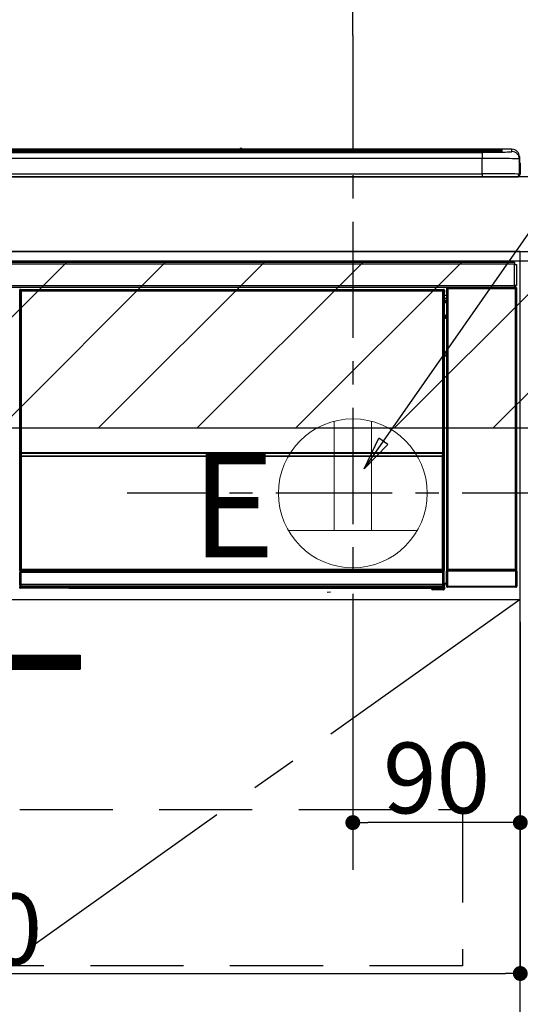
# Model space of a CAD drawing. Extents: x 0 to 26473, y -22053 to -13183.
# Drawn here: x 16257 to 16526, y -19561 to -19032 of the extents above; entities that cross this region are included whole.
import ezdxf

# ---------------------------------------------------------------- set-up
doc = ezdxf.new("R2010")
doc.units = 0
doc.header["$LTSCALE"] = 50
doc.header["$MEASUREMENT"] = 0
doc.linetypes.add('CENTER', pattern=[2, 1.25, -0.25, 0.25, -0.25])
doc.linetypes.add('HIDDEN', pattern=[0.375, 0.25, -0.125])
doc.layers.get('0').update_dxf_attribs({"linetype": 'CONTINUOUS'})
doc.layers.get('DEFPOINTS').update_dxf_attribs({"color": 146, "linetype": 'CONTINUOUS'})
for name, color, linetype in [('120-キャビネット（外）', 7, 'CONTINUOUS'), ('121-キャビネット（中）', 253, 'HIDDEN'), ('122-扉', 6, 'CONTINUOUS'), ('123-扉向き', 231, 'CENTER'), ('126-甲板', 2, 'CONTINUOUS'), ('150-機器', 8, 'CONTINUOUS'), ('160-文字', 254, 'CONTINUOUS'), ('166-寸法B', 11, 'CONTINUOUS'), ('180-補助', 161, 'CONTINUOUS')]:
    doc.layers.add(name, color=color, linetype=linetype)
doc.styles.add('KH001', font='txt')
doc.styles.add('ＭＳ ゴシック', font='txt', dxfattribs={"height": 10})
doc.dimstyles.new('KH1xx015', dxfattribs={"dimscale": 10, "dimtxt": 3.8, "dimasz": 0.8, "dimexe": 0.3, "dimexo": 1.2, "dimgap": 0.5, "dimtad": 3, "dimdec": 1, "dimdsep": 46, "dimlunit": 6, "dimtxsty": 'KH001', "dimblk": 'DOT', "dimcen": 1, "dimdle": 1, "dimclrd": 256, "dimclre": 256, "dimclrt": 256, "dimadec": 0, "dimazin": 0, "dimtfac": 1, "dimtdec": 1, "dimtix": 1, "dimtmove": 2, "dimatfit": 3, "dimldrblk": 'CLOSEDBLANK', "dimfxl": 1, "dimtolj": 1, "dimtzin": 0, "dimlwd": -1, "dimlwe": -1, "dimarcsym": 0})
doc.dimstyles.new('KH1xx030', dxfattribs={"dimscale": 30, "dimtxt": 2, "dimasz": 0.6, "dimexe": 0.3, "dimexo": 1.2, "dimgap": 0.5, "dimtad": 3, "dimdec": 1, "dimdsep": 46, "dimlunit": 6, "dimtxsty": 'KH001', "dimblk": 'DOT', "dimcen": 1, "dimdle": 1, "dimclrd": 256, "dimclre": 256, "dimclrt": 256, "dimadec": 0, "dimazin": 0, "dimtfac": 1, "dimtdec": 1, "dimtix": 1, "dimtmove": 2, "dimatfit": 3, "dimldrblk": 'CLOSEDBLANK', "dimfxl": 1, "dimtolj": 1, "dimtzin": 0, "dimlwd": -1, "dimlwe": -1, "dimarcsym": 0})

# ---------------------------------------------------------------- blocks, each defined once
blk = doc.blocks.new('_Dot')
at = {"color": 0, "linetype": 'ByBlock', "lineweight": -2}
blk.add_line((-0.5, 0), (-1, 0), dxfattribs=at)
at = {"color": 0, "linetype": 'ByBlock', "const_width": 0.5}
blk.add_lwpolyline([(-0.25, 0, 1), (0.25, 0, 1)], format="xyb", close=True, dxfattribs=at)
blk = doc.blocks.new('*D82')
at = {"layer": '166-寸法B', "transparency": 16777216}
for p, q in [((15757.24, -19080.27), (15757.24, -18876.76)), ((16436.24, -19040.29), (16436.24, -18876.76)), ((15775.24, -18885.76), (16418.24, -18885.76))]:
    blk.add_line(p, q, dxfattribs=at)
at = {"layer": 'DEFPOINTS', "color": 0, "transparency": 16777216}
for p in [(16436.24, -18885.76), (16436.24, -19076.29), (15757.24, -19116.27)]:
    blk.add_point(p, dxfattribs=at)
at = {"layer": '166-寸法B', "transparency": 16777216, "xscale": 18, "yscale": 18, "zscale": 18, "rotation": 180}
blk.add_blockref('_Dot', (15757.24, -18885.76), dxfattribs=at)
at = {"layer": '166-寸法B', "transparency": 16777216, "xscale": 18, "yscale": 18, "zscale": 18}
blk.add_blockref('_Dot', (16436.24, -18885.76), dxfattribs=at)
at = {"layer": '166-寸法B', "transparency": 16777216, "insert": (16096.74, -18840.76), "char_height": 60, "attachment_point": 5, "style": 'KH001'}
blk.add_mtext('\\A1;679', dxfattribs=at)
blk = doc.blocks.new('_ClosedBlank')
at = {"color": 0, "linetype": 'ByBlock', "lineweight": -2}
for p, q in [((-1, 0.167), (0, 0)), ((-1, 0.167), (-1, -0.167)), ((0, 0), (-1, -0.167))]:
    blk.add_line(p, q, dxfattribs=at)
blk = doc.blocks.new('*D87')
at = {"layer": 'DEFPOINTS', "transparency": 16777216}
for p, q in [((16436.24, -19355.27), (16436.24, -19466.24)), ((16526.24, -19355.27), (16526.24, -19466.24)), ((16518.24, -19463.24), (16444.24, -19463.24))]:
    blk.add_line(p, q, dxfattribs=at)
at = {"layer": 'DEFPOINTS', "color": 0, "transparency": 16777216}
for p in [(16436.24, -19343.27), (16526.24, -19343.27), (16436.24, -19463.24)]:
    blk.add_point(p, dxfattribs=at)
at = {"layer": 'DEFPOINTS', "transparency": 16777216, "xscale": 8, "yscale": 8, "zscale": 8, "rotation": 180}
blk.add_blockref('_Dot', (16436.24, -19463.24), dxfattribs=at)
at = {"layer": 'DEFPOINTS', "transparency": 16777216, "xscale": 8, "yscale": 8, "zscale": 8}
blk.add_blockref('_Dot', (16526.24, -19463.24), dxfattribs=at)
at = {"layer": 'DEFPOINTS', "transparency": 16777216, "insert": (16481.24, -19439.24), "char_height": 38, "attachment_point": 5, "style": 'KH001'}
blk.add_mtext('\\A1;90', dxfattribs=at)
blk = doc.blocks.new('*D88')
at = {"layer": 'DEFPOINTS', "transparency": 16777216}
for p, q in [((15926.24, -19355.27), (15926.24, -19547.34)), ((16526.24, -19355.27), (16526.24, -19547.34)), ((15934.24, -19544.34), (16518.24, -19544.34))]:
    blk.add_line(p, q, dxfattribs=at)
at = {"layer": 'DEFPOINTS', "color": 0, "transparency": 16777216}
for p in [(15926.24, -19343.27), (16526.24, -19343.27), (16526.24, -19544.34)]:
    blk.add_point(p, dxfattribs=at)
at = {"layer": 'DEFPOINTS', "transparency": 16777216, "xscale": 8, "yscale": 8, "zscale": 8, "rotation": 180}
blk.add_blockref('_Dot', (15926.24, -19544.34), dxfattribs=at)
at = {"layer": 'DEFPOINTS', "transparency": 16777216, "xscale": 8, "yscale": 8, "zscale": 8}
blk.add_blockref('_Dot', (16526.24, -19544.34), dxfattribs=at)
at = {"layer": 'DEFPOINTS', "transparency": 16777216, "insert": (16226.24, -19520.34), "char_height": 38, "attachment_point": 5, "style": 'KH001'}
blk.add_mtext('\\A1;600', dxfattribs=at)
blk = doc.blocks.new('HT-F6S_S')
at = {"layer": '150-機器', "color": 13, "linetype": 'Continuous'}
for p, q in [((-284.5, 14.86), (284.5, 14.86)), ((284.5, 14.36), (-284.5, 14.36)), ((234.74, 13.83), (-284, 13.83)), ((279.5, 13.42), (-279.5, 13.42)), ((279.5, 13.42), (-279.5, 13.42)), ((-279.5, 13.25), (279.5, 13.25)), ((149.27, 14.93), (-149.27, 14.93)), ((149.27, 14.93), (-149.27, 14.93)), ((31.34, 13.58), (20.34, 13.58)), ((32.34, 13.56), (32.34, 13.42)), ((32.34, 13.42), (32.34, 13.56)), ((38.34, 13.56), (38.34, 13.42)), ((69.34, 13.58), (39.34, 13.58)), ((70.34, 13.56), (70.34, 13.42)), ((70.34, 13.42), (70.34, 13.56)), ((122.75, 13.56), (122.75, 13.42)), ((134.75, 13.58), (123.75, 13.58)), ((135.75, 13.42), (135.75, 13.56)), ((135.75, 13.56), (135.75, 13.42)), ((141.75, 13.56), (141.75, 13.42)), ((172.75, 13.58), (142.75, 13.58)), ((149.26, 14.89), (149.26, 14.89)), ((149.26, 14.89), (149.31, 14.88)), ((149.31, 14.88), (149.48, 14.88)), ((149.48, 14.88), (149.72, 14.87)), ((149.72, 14.87), (150, 14.87)), ((150, 14.87), (150.28, 14.87)), ((150.28, 14.87), (150.52, 14.88)), ((150.52, 14.88), (150.69, 14.88)), ((150.69, 14.88), (150.74, 14.89)), ((295.5, 14.93), (150.73, 14.93)), ((295.5, 14.93), (150.73, 14.93)), ((150.74, 14.89), (150.74, 14.89)), ((173.75, 13.56), (173.75, 13.42)), ((173.75, 13.42), (173.75, 13.56)), ((179.75, 13.56), (179.75, 13.42)), ((191.75, 13.58), (180.75, 13.58)), ((192.75, 13.56), (192.75, 13.42)), ((192.75, 13.42), (192.75, 13.56)), ((234.74, 13.9), (234.74, 13.51)), ((234.74, 13.51), (234.74, 13.42)), ((250.74, 13.93), (235.74, 13.93)), ((235.74, 13.48), (250.74, 13.48)), ((235.74, 13.48), (235.74, 13.42)), ((250.74, 13.48), (250.74, 13.42)), ((251.74, 13.51), (251.74, 13.9)), ((251.74, 13.9), (251.74, 13.42)), ((284, 13.83), (251.74, 13.83)), ((251.74, 13.51), (251.74, 13.42)), ((279.5, 13.42), (279.5, 13.42)), ((279.5, 13.25), (279.5, 9.93)), ((284.5, 14.86), (284.5, 14.36)), ((284.5, 13.83), (284.5, 14.36)), ((289.5, 13.61), (289.5, 14.21)), ((289.5, 13.61), (289.5, 14.21)), ((289.9, 13.68), (289.88, 13.68)), ((290, 13.69), (289.9, 13.68)), ((290, 13.69), (289.97, 13.68)), ((290, 14.71), (290, 13.69)), ((295.5, 13.68), (295.5, 14.93)), ((295.5, 14.93), (295.5, 14.93)), ((299.5, 10.93), (299.5, 9.68)), ((299.5, 8.69), (299.5, 10.93)), ((279.5, 9.93), (-279.5, 9.93)), ((279.5, 1.75), (279.5, 9.93)), ((299.5, 9.68), (299.5, 1.5)), ((299.5, 8.69), (299.5, 7)), ((299.5, 7), (299.5, 1.5)), ((299.6, 0.6), (299.6, 7.4)), ((299.9, 7.4), (299.6, 7.4)), ((299.9, 7.4), (299.9, 1.5)), ((299.9, 7.4), (299.9, 7.4)), ((299.9, 1.5), (299.9, 7.4)), ((-298, 0), (298, 0)), ((-279.5, 1.75), (279.5, 1.75)), ((279.5, 1.75), (279.5, 0)), ((299.9, 1.5), (299.9, 1.5)), ((-296.8, -45.78), (296.8, -45.78)), ((296.8, -46.88), (-296.8, -46.88)), ((296.8, -45.78), (296.8, -46.88)), ((296.8, -46.88), (296.8, -46.98)), ((296.8, -46.98), (296.9, -46.98)), ((296.9, -58.28), (296.9, -46.98)), ((296.9, -46.98), (298, -46.98)), ((298, -46.98), (298, -58.28)), ((-296.8, -58.38), (296.8, -58.38)), ((296.8, -59.48), (-296.8, -59.48)), ((31.09, -61.19), (30.86, -60.96)), ((31.09, -152.19), (31.09, -61.19)), ((31.09, -61.19), (31.17, -61.19)), ((31.17, -61.27), (31.17, -211.5)), ((31.29, -61.39), (31.17, -61.27)), ((31.29, -147.43), (31.29, -61.39)), ((31.29, -61.39), (31.79, -61.39)), ((31.36, -60.46), (31.59, -60.69)), ((31.36, -60.46), (258.74, -60.46)), ((31.59, -60.69), (258.51, -60.69)), ((31.59, -60.69), (31.59, -60.77)), ((31.67, -60.77), (31.79, -60.89)), ((258.43, -60.77), (31.67, -60.77)), ((31.79, -61.39), (31.79, -60.89)), ((31.79, -60.89), (258.31, -60.89)), ((258.31, -61.39), (31.79, -61.39)), ((31.79, -61.39), (31.79, -147.43)), ((258.31, -60.89), (258.43, -60.77)), ((258.31, -61.39), (258.31, -60.89)), ((258.31, -147.43), (258.31, -61.39)), ((258.31, -61.39), (258.81, -61.39)), ((258.51, -60.69), (258.74, -60.46)), ((258.51, -60.69), (258.51, -60.77)), ((258.93, -61.27), (258.81, -61.39)), ((258.81, -61.39), (258.81, -147.43)), ((259.01, -61.19), (258.93, -61.19)), ((258.93, -61.27), (258.93, -75.9)), ((259.24, -60.96), (259.01, -61.19)), ((259.01, -61.19), (259.01, -73.91)), ((259.24, -62.01), (259.17, -62.08)), ((259.17, -62.08), (259.17, -66.48)), ((259.24, -60.96), (259.24, -62.01)), ((260.5, -60.14), (260.33, -59.98)), ((260.33, -59.98), (260.33, -90.43)), ((260.5, -210.75), (260.5, -60.14)), ((260.5, -60.14), (261, -60.14)), ((260.83, -59.48), (260.92, -59.56)), ((260.92, -59.48), (260.92, -59.56)), ((260.92, -59.56), (261, -59.64)), ((261, -59.64), (261, -60.14)), ((261, -59.64), (297.5, -59.64)), ((261, -60.14), (261, -210.75)), ((297.5, -60.14), (261, -60.14)), ((261.42, -59.57), (261.42, -59.48)), ((261.42, -59.57), (261.92, -59.57)), ((261.92, -59.57), (261.92, -59.48)), ((262.42, -59.56), (262.41, -59.48)), ((262.42, -59.56), (262.42, -59.48)), ((263.25, -59.53), (263.15, -59.48)), ((265.75, -59.53), (263.25, -59.53)), ((265.75, -59.48), (265.75, -59.53)), ((272.75, -59.53), (272.75, -59.48)), ((275.25, -59.53), (272.75, -59.53)), ((275.35, -59.48), (275.25, -59.53)), ((283.83, -59.49), (284.06, -59.6)), ((285.06, -59.61), (285.09, -59.61)), ((286.09, -59.6), (286.2, -59.55)), ((286.2, -59.48), (286.2, -59.55)), ((290.2, -59.55), (290.2, -59.48)), ((290.2, -59.55), (290.31, -59.6)), ((291.31, -59.61), (291.34, -59.61)), ((292.34, -59.6), (292.57, -59.49)), ((295.37, -59.48), (295.45, -59.57)), ((295.45, -59.57), (295.45, -59.48)), ((295.45, -59.57), (296.15, -59.57)), ((296.15, -59.57), (296.15, -59.48)), ((296.9, -58.28), (296.8, -58.28)), ((296.8, -58.28), (296.8, -58.38)), ((296.8, -58.38), (296.8, -59.48)), ((298, -58.28), (296.9, -58.28)), ((297.14, -58.28), (297.14, -59.56)), ((297.31, -59.54), (297.31, -58.28)), ((297.31, -59.54), (297.37, -59.48)), ((297.37, -58.28), (297.37, -59.48)), ((297.67, -59.48), (297.37, -59.48)), ((297.5, -59.64), (297.67, -59.48)), ((297.5, -60.14), (297.5, -59.64)), ((297.5, -210.75), (297.5, -60.14)), ((297.5, -60.14), (298, -60.14)), ((298.17, -59.98), (298, -60.14)), ((298, -60.14), (298, -210.75)), ((298.17, -219.91), (298.17, -59.98)), ((259.16, -74.06), (259.16, -67.6)), ((260.33, -67.6), (259.16, -67.6)), ((260.33, -63.7), (259.17, -63.7)), ((259.17, -65.1), (260.33, -65.1)), ((260.33, -66.3), (259.17, -66.3)), ((259.17, -66.48), (259.27, -66.59)), ((259.17, -67.1), (259.27, -67)), ((259.17, -67.1), (260.33, -67.1)), ((259.27, -67), (259.27, -66.59)), ((260.33, -66.9), (259.27, -66.9)), ((259.27, -67), (260.33, -67)), ((259.01, -73.91), (258.93, -73.91)), ((259.01, -73.91), (259.16, -74.06)), ((259.16, -74.07), (259.16, -74.06)), ((259.16, -74.07), (259.66, -74.07)), ((259.66, -74.07), (259.56, -74.16)), ((259.66, -74.07), (259.66, -75.59)), ((259.16, -74.57), (258.93, -74.57)), ((258.93, -74.59), (259.16, -74.59)), ((259.1, -76.07), (258.93, -75.9)), ((259.1, -76.07), (259.1, -94.33)), ((260.33, -76.07), (259.1, -76.07)), ((259.17, -74.56), (259.16, -74.57)), ((259.16, -74.57), (259.16, -74.57)), ((259.16, -75.59), (259.16, -74.57)), ((259.16, -75.59), (259.66, -75.59)), ((259.2, -74.53), (259.17, -74.56)), ((259.25, -74.48), (259.2, -74.53)), ((259.31, -74.42), (259.25, -74.48)), ((259.38, -74.34), (259.31, -74.42)), ((259.47, -74.26), (259.38, -74.34)), ((259.56, -74.16), (259.47, -74.26)), ((259.66, -75.59), (259.66, -76.07)), ((259.66, -75.59), (260.33, -75.59)), ((258.93, -94.5), (259.1, -94.33)), ((258.93, -94.5), (258.93, -211)), ((259.1, -94.33), (260.33, -94.33)), ((260.33, -95.82), (260.33, -94.33)), ((260.33, -95.81), (258.93, -95.81)), ((258.93, -95.83), (260.33, -95.83)), ((258.93, -96.49), (259.01, -96.49)), ((259.16, -96.34), (259.01, -96.49)), ((259.01, -96.49), (259.01, -152.19)), ((259.16, -96.34), (259.16, -96.33)), ((260.33, -96.33), (259.16, -96.33)), ((259.16, -218.3), (259.16, -96.34)), ((31.29, -148.01), (31.29, -147.43)), ((31.79, -147.43), (31.29, -147.43)), ((31.79, -148.01), (31.29, -148.01)), ((31.79, -147.43), (31.79, -148.01)), ((31.79, -148.01), (258.31, -148.01)), ((258.31, -148.01), (258.31, -147.43)), ((258.81, -147.43), (258.31, -147.43)), ((258.81, -148.01), (258.31, -148.01)), ((258.81, -147.43), (258.81, -148.01)), ((31.09, -211.54), (31.09, -152.19)), ((31.09, -152.19), (31.17, -152.19)), ((31.34, -150.27), (31.31, -149.01)), ((31.31, -149.01), (31.31, -149.01)), ((31.84, -150.27), (31.34, -150.27)), ((31.34, -211.33), (31.34, -150.27)), ((31.81, -148.67), (31.81, -148.51)), ((31.81, -148.51), (258.29, -148.51)), ((31.81, -148.51), (31.81, -148.51)), ((258.29, -148.51), (31.81, -148.51)), ((31.81, -148.67), (31.84, -149.93)), ((258.29, -148.67), (31.81, -148.67)), ((31.84, -149.93), (31.84, -150.27)), ((31.84, -149.93), (258.27, -149.93)), ((258.27, -150.27), (31.84, -150.27)), ((31.84, -150.27), (31.84, -210.83)), ((258.27, -149.93), (258.29, -148.67)), ((258.27, -149.93), (258.27, -150.27)), ((258.27, -210.83), (258.27, -150.27)), ((258.76, -150.27), (258.27, -150.27)), ((258.29, -148.67), (258.29, -148.51)), ((258.29, -148.51), (258.29, -148.51)), ((258.79, -149.01), (258.76, -150.27)), ((258.76, -150.27), (258.76, -210.83)), ((258.79, -149.01), (258.79, -149.01)), ((258.93, -152.19), (259.01, -152.19)), ((259.01, -152.19), (259.01, -211.54)), ((260.33, -170.46), (260.33, -219.91)), ((31.59, -211.54), (31.09, -211.54)), ((31.34, -211.33), (31.17, -211.5)), ((258.43, -211.5), (31.17, -211.5)), ((31.34, -211.33), (31.35, -211.32)), ((258.27, -211.33), (31.34, -211.33)), ((31.35, -211.32), (31.38, -211.29)), ((31.38, -211.29), (31.42, -211.25)), ((31.42, -211.25), (31.48, -211.18)), ((31.48, -211.18), (31.56, -211.11)), ((31.56, -211.11), (31.65, -211.02)), ((31.59, -211.5), (31.59, -211.54)), ((31.59, -211.54), (258.51, -211.54)), ((31.65, -211.02), (31.74, -210.93)), ((31.74, -210.93), (31.84, -210.83)), ((31.84, -210.83), (258.27, -210.83)), ((258.27, -210.83), (258.76, -210.83)), ((258.27, -211.33), (258.27, -210.83)), ((258.43, -211.5), (258.27, -211.33)), ((258.51, -211.54), (258.51, -211.49)), ((259.01, -211.54), (258.51, -211.54)), ((258.76, -210.83), (258.93, -211)), ((260.44, -210.81), (260.5, -210.75)), ((260.5, -210.75), (261, -210.75)), ((261, -211.25), (260.94, -211.31)), ((260.94, -211.31), (297.56, -211.31)), ((261, -210.75), (297.5, -210.75)), ((261, -211.25), (261, -210.75)), ((297.5, -211.25), (261, -211.25)), ((297.5, -210.75), (297.5, -211.25)), ((297.5, -210.75), (298, -210.75)), ((297.56, -211.31), (297.5, -211.25)), ((298, -210.75), (298.06, -210.81)), ((31.15, -212.54), (31.11, -212.54)), ((31.15, -219.32), (31.15, -212.54)), ((31.65, -212.54), (31.15, -212.54)), ((31.61, -212.04), (31.65, -212.04)), ((31.65, -212.04), (31.65, -212.54)), ((31.65, -212.04), (258.45, -212.04)), ((31.65, -212.54), (31.65, -218.83)), ((258.45, -212.54), (31.65, -212.54)), ((258.45, -212.04), (258.45, -212.54)), ((258.45, -212.04), (258.49, -212.04)), ((258.45, -218.83), (258.45, -212.54)), ((258.95, -212.54), (258.45, -212.54)), ((258.95, -212.54), (258.95, -219.32)), ((258.99, -212.54), (258.95, -212.54)), ((260.93, -211.81), (260.43, -211.81)), ((260.43, -219.82), (260.43, -211.81)), ((297.57, -211.81), (260.93, -211.81)), ((260.93, -211.81), (260.93, -219.82)), ((298.07, -211.81), (297.57, -211.81)), ((297.57, -219.82), (297.57, -211.81)), ((298.07, -211.81), (298.07, -219.82)), ((30.84, -220.49), (31.2, -220.13)), ((31.2, -219.37), (31.15, -219.32)), ((31.2, -220.13), (31.2, -219.37)), ((31.2, -219.37), (31.7, -219.37)), ((31.2, -220.13), (31.7, -220.13)), ((31.7, -220.63), (31.34, -220.99)), ((57.4, -220.99), (31.34, -220.99)), ((31.66, -218.83), (31.65, -218.83)), ((31.66, -218.83), (31.7, -218.87)), ((31.66, -218.83), (258.44, -218.83)), ((31.7, -219.37), (31.7, -218.87)), ((31.7, -218.87), (258.4, -218.87)), ((258.4, -219.37), (31.7, -219.37)), ((31.7, -219.37), (31.7, -220.13)), ((31.7, -220.13), (258.4, -220.13)), ((31.7, -220.63), (31.7, -220.13)), ((258.4, -220.63), (31.7, -220.63)), ((57.4, -220.99), (57.4, -221)), ((57.4, -221), (252.27, -221)), ((74.03, -220.71), (74.02, -220.94)), ((74.02, -220.94), (231.88, -220.94)), ((231.87, -220.71), (74.03, -220.71)), ((231.88, -220.94), (231.87, -220.71)), ((252.27, -221.3), (252.27, -220.96)), ((252.77, -221.3), (252.27, -221.3)), ((252.77, -220.95), (258.72, -220.95)), ((252.77, -220.95), (252.77, -221.3)), ((252.77, -221.3), (252.77, -221.8)), ((252.77, -221.3), (258.73, -221.3)), ((258.73, -221.8), (252.77, -221.8)), ((258.4, -218.87), (258.44, -218.83)), ((258.4, -219.37), (258.4, -218.87)), ((258.4, -220.13), (258.4, -219.37)), ((258.4, -219.37), (258.9, -219.37)), ((258.4, -220.13), (258.9, -220.13)), ((258.4, -220.63), (258.4, -220.13)), ((258.72, -220.95), (258.4, -220.63)), ((258.45, -218.83), (258.44, -218.83)), ((258.72, -220.95), (258.73, -220.95)), ((258.73, -221.3), (258.73, -220.95)), ((258.73, -221.8), (258.73, -221.3)), ((259.23, -221.3), (258.73, -221.3)), ((258.77, -221.8), (258.73, -221.8)), ((258.95, -219.32), (258.9, -219.37)), ((258.9, -219.37), (258.9, -220.13)), ((258.9, -220.13), (259.23, -220.46)), ((259.16, -218.3), (260.33, -218.3)), ((259.17, -218.8), (259.27, -218.9)), ((260.33, -218.8), (259.17, -218.8)), ((259.23, -220.46), (259.23, -221.3)), ((259.23, -221.3), (259.27, -221.3)), ((259.27, -221.3), (259.27, -218.9)), ((260.33, -218.9), (259.27, -218.9)), ((260.33, -219.91), (260.43, -219.82)), ((260.93, -219.82), (260.43, -219.82)), ((260.93, -220.32), (260.83, -220.41)), ((297.67, -220.41), (260.83, -220.41)), ((260.93, -219.82), (260.93, -220.32)), ((260.93, -219.82), (297.57, -219.82)), ((297.57, -220.32), (260.93, -220.32)), ((297.57, -220.32), (297.57, -219.82)), ((298.07, -219.82), (297.57, -219.82)), ((297.67, -220.41), (297.57, -220.32)), ((298.07, -219.82), (298.17, -219.91)), ((196.31, -223.11), (198.05, -222.92))]:
    blk.add_line(p, q, dxfattribs=at)
for points in [[(279.5, 13.25), (281.49, 13.26), (283.46, 13.27), (285.36, 13.28), (287.17, 13.31), (288.86, 13.33), (290.41, 13.37), (291.78, 13.41), (292.96, 13.45), (293.94, 13.5), (294.68, 13.55), (295.19, 13.6), (295.46, 13.65), (295.5, 13.68)], [(299.5, 9.68), (299.34, 9.71), (298.88, 9.74), (298.11, 9.77), (297.05, 9.8), (295.72, 9.83), (294.13, 9.85), (292.32, 9.87), (290.31, 9.89), (288.12, 9.9), (285.81, 9.92), (283.39, 9.92), (280.91, 9.93), (279.5, 9.93)], [(299.5, 1.5), (299.34, 1.53), (298.88, 1.56), (298.11, 1.59), (297.05, 1.62), (295.72, 1.65), (294.13, 1.67), (292.32, 1.69), (290.31, 1.71), (288.12, 1.73), (285.81, 1.74), (283.39, 1.75), (280.91, 1.75), (279.5, 1.75)], [(31.36, -60.46), (31.3, -60.47), (31.24, -60.48), (31.18, -60.5), (31.12, -60.52), (31.07, -60.56), (31.02, -60.6), (30.98, -60.64), (30.94, -60.69), (30.91, -60.75), (30.89, -60.81), (30.87, -60.87), (30.86, -60.93), (30.86, -60.96)], [(31.67, -60.77), (31.61, -60.77), (31.55, -60.78), (31.49, -60.8), (31.43, -60.83), (31.38, -60.86), (31.33, -60.9), (31.29, -60.95), (31.25, -61), (31.22, -61.05), (31.19, -61.11), (31.18, -61.17), (31.17, -61.23), (31.17, -61.27)], [(258.93, -61.27), (258.93, -61.21), (258.92, -61.15), (258.9, -61.09), (258.87, -61.03), (258.84, -60.98), (258.8, -60.93), (258.75, -60.89), (258.7, -60.85), (258.65, -60.82), (258.59, -60.79), (258.53, -60.78), (258.47, -60.77), (258.43, -60.77)], [(259.24, -60.96), (259.23, -60.9), (259.22, -60.84), (259.2, -60.78), (259.18, -60.72), (259.14, -60.67), (259.1, -60.62), (259.06, -60.58), (259.01, -60.54), (258.95, -60.51), (258.89, -60.49), (258.83, -60.47), (258.77, -60.46), (258.74, -60.46)], [(260.83, -59.48), (260.77, -59.49), (260.71, -59.5), (260.65, -59.52), (260.59, -59.54), (260.54, -59.58), (260.49, -59.62), (260.45, -59.66), (260.41, -59.71), (260.38, -59.77), (260.36, -59.82), (260.34, -59.88), (260.34, -59.95), (260.33, -59.98)], [(265.75, -59.53), (265.78, -59.54), (265.86, -59.54), (265.99, -59.54), (266.18, -59.55), (266.41, -59.55), (266.69, -59.55), (267.01, -59.56), (267.36, -59.56), (267.74, -59.56), (268.15, -59.56), (268.57, -59.56), (269, -59.56), (269.44, -59.56), (269.87, -59.56), (270.3, -59.56), (270.71, -59.56), (271.09, -59.56), (271.45, -59.56), (271.77, -59.55), (272.05, -59.55), (272.29, -59.55), (272.49, -59.55), (272.63, -59.54), (272.71, -59.54), (272.75, -59.53), (272.75, -59.53)], [(283.83, -59.49), (283.82, -59.49), (283.8, -59.49), (283.76, -59.49), (283.7, -59.49), (283.63, -59.48), (283.55, -59.48), (283.46, -59.48), (283.36, -59.48), (283.25, -59.48), (283.13, -59.48), (283.01, -59.48), (282.89, -59.48), (282.83, -59.48)], [(284.06, -59.6), (284.07, -59.6), (284.1, -59.61), (284.14, -59.61), (284.19, -59.61), (284.26, -59.61), (284.34, -59.61), (284.43, -59.61), (284.53, -59.61), (284.64, -59.61), (284.76, -59.61), (284.88, -59.61), (285.01, -59.61), (285.06, -59.61)], [(285.09, -59.61), (285.22, -59.61), (285.34, -59.61), (285.46, -59.61), (285.57, -59.61), (285.68, -59.61), (285.78, -59.61), (285.86, -59.61), (285.94, -59.61), (286, -59.61), (286.04, -59.61), (286.08, -59.61), (286.09, -59.6), (286.09, -59.6)], [(286.2, -59.55), (286.21, -59.55), (286.25, -59.56), (286.33, -59.56), (286.43, -59.56), (286.56, -59.56), (286.71, -59.56), (286.89, -59.56), (287.09, -59.57), (287.31, -59.57), (287.54, -59.57), (287.78, -59.57), (288.02, -59.57), (288.27, -59.57), (288.52, -59.57), (288.77, -59.57), (289, -59.57), (289.22, -59.57), (289.43, -59.56), (289.62, -59.56), (289.78, -59.56), (289.92, -59.56), (290.04, -59.56), (290.12, -59.56), (290.17, -59.55), (290.2, -59.55), (290.2, -59.55)], [(290.31, -59.6), (290.32, -59.6), (290.34, -59.61), (290.38, -59.61), (290.44, -59.61), (290.5, -59.61), (290.59, -59.61), (290.68, -59.61), (290.78, -59.61), (290.89, -59.61), (291.01, -59.61), (291.13, -59.61), (291.25, -59.61), (291.31, -59.61)], [(291.34, -59.61), (291.46, -59.61), (291.59, -59.61), (291.71, -59.61), (291.82, -59.61), (291.92, -59.61), (292.02, -59.61), (292.11, -59.61), (292.18, -59.61), (292.24, -59.61), (292.29, -59.61), (292.32, -59.61), (292.34, -59.6), (292.34, -59.6)], [(293.57, -59.48), (293.44, -59.48), (293.32, -59.48), (293.2, -59.48), (293.09, -59.48), (292.98, -59.48), (292.89, -59.48), (292.8, -59.48), (292.73, -59.49), (292.66, -59.49), (292.62, -59.49), (292.59, -59.49), (292.57, -59.49), (292.57, -59.49)], [(296.15, -59.57), (296.27, -59.57), (296.39, -59.57), (296.51, -59.57), (296.63, -59.57), (296.73, -59.57), (296.83, -59.57), (296.91, -59.57), (296.99, -59.56), (297.05, -59.56), (297.09, -59.56), (297.13, -59.56), (297.14, -59.56)], [(297.14, -59.56), (297.31, -59.54)], [(298.17, -59.98), (298.16, -59.92), (298.15, -59.86), (298.13, -59.8), (298.1, -59.74), (298.07, -59.69), (298.03, -59.64), (297.99, -59.6), (297.94, -59.56), (297.88, -59.53), (297.82, -59.51), (297.76, -59.49), (297.7, -59.48), (297.67, -59.48)], [(259.17, -67.1), (259.17, -67.11), (259.17, -67.12), (259.16, -67.14), (259.16, -67.17), (259.16, -67.2), (259.16, -67.24), (259.16, -67.29), (259.16, -67.34), (259.16, -67.4), (259.16, -67.45), (259.16, -67.51), (259.16, -67.58), (259.16, -67.6)], [(258.93, -74.49), (258.98, -74.45), (259.03, -74.41), (259.06, -74.36), (259.1, -74.3), (259.12, -74.25), (259.14, -74.19), (259.16, -74.13), (259.16, -74.07)], [(259.16, -96.33), (259.15, -96.27), (259.14, -96.21), (259.12, -96.15), (259.1, -96.09), (259.06, -96.04), (259.02, -95.99), (258.98, -95.95), (258.93, -95.91)], [(31.29, -148.01), (31.29, -148.13), (31.29, -148.26), (31.29, -148.37), (31.29, -148.49), (31.29, -148.59), (31.3, -148.69), (31.3, -148.78), (31.3, -148.85), (31.3, -148.91), (31.3, -148.96), (31.31, -148.99), (31.31, -149.01), (31.31, -149.01)], [(31.79, -148.01), (31.79, -148.07), (31.79, -148.13), (31.79, -148.19), (31.79, -148.25), (31.79, -148.3), (31.8, -148.35), (31.8, -148.39), (31.8, -148.43), (31.8, -148.46), (31.8, -148.48), (31.81, -148.5), (31.81, -148.51), (31.81, -148.51)], [(258.29, -148.51), (258.29, -148.5), (258.3, -148.49), (258.3, -148.47), (258.3, -148.44), (258.3, -148.41), (258.3, -148.37), (258.3, -148.32), (258.31, -148.27), (258.31, -148.22), (258.31, -148.16), (258.31, -148.1), (258.31, -148.04), (258.31, -148.01)], [(258.79, -149.01), (258.79, -149), (258.8, -148.97), (258.8, -148.93), (258.8, -148.88), (258.8, -148.81), (258.8, -148.73), (258.8, -148.64), (258.81, -148.53), (258.81, -148.42), (258.81, -148.31), (258.81, -148.19), (258.81, -148.06), (258.81, -148.01)], [(31.09, -211.54), (31.09, -211.66), (31.09, -211.79), (31.1, -211.91), (31.1, -212.02), (31.1, -212.12), (31.1, -212.22), (31.1, -212.31), (31.1, -212.38), (31.1, -212.44), (31.11, -212.49), (31.11, -212.52), (31.11, -212.54), (31.11, -212.54)], [(31.59, -211.54), (31.59, -211.6), (31.59, -211.66), (31.6, -211.72), (31.6, -211.78), (31.6, -211.83), (31.6, -211.88), (31.6, -211.92), (31.6, -211.96), (31.6, -211.99), (31.61, -212.01), (31.61, -212.03), (31.61, -212.04), (31.61, -212.04)], [(258.43, -211.5), (258.49, -211.5), (258.55, -211.48), (258.61, -211.47), (258.67, -211.44), (258.72, -211.41), (258.77, -211.37), (258.81, -211.32), (258.85, -211.27), (258.88, -211.22), (258.91, -211.16), (258.92, -211.1), (258.93, -211.04), (258.93, -211)], [(258.49, -212.04), (258.49, -212.04), (258.49, -212.02), (258.49, -212), (258.5, -211.98), (258.5, -211.95), (258.5, -211.91), (258.5, -211.86), (258.5, -211.81), (258.5, -211.76), (258.51, -211.7), (258.51, -211.64), (258.51, -211.58), (258.51, -211.54)], [(258.99, -212.54), (258.99, -212.53), (258.99, -212.51), (258.99, -212.47), (259, -212.42), (259, -212.35), (259, -212.27), (259, -212.18), (259, -212.08), (259, -211.97), (259, -211.85), (259.01, -211.73), (259.01, -211.61), (259.01, -211.54)], [(260.44, -210.81), (260.44, -210.82), (260.44, -210.84), (260.44, -210.88), (260.44, -210.93), (260.43, -211), (260.43, -211.08), (260.43, -211.17), (260.43, -211.27), (260.43, -211.38), (260.43, -211.5), (260.43, -211.62), (260.43, -211.75), (260.43, -211.81)], [(260.94, -211.31), (260.94, -211.31), (260.94, -211.32), (260.94, -211.34), (260.94, -211.37), (260.93, -211.4), (260.93, -211.44), (260.93, -211.49), (260.93, -211.54), (260.93, -211.6), (260.93, -211.65), (260.93, -211.71), (260.93, -211.78), (260.93, -211.81)], [(297.57, -211.81), (297.57, -211.74), (297.57, -211.68), (297.57, -211.62), (297.57, -211.57), (297.57, -211.51), (297.57, -211.47), (297.57, -211.42), (297.56, -211.39), (297.56, -211.36), (297.56, -211.33), (297.56, -211.32), (297.56, -211.31), (297.56, -211.31)], [(298.07, -211.81), (298.07, -211.68), (298.07, -211.56), (298.07, -211.44), (298.07, -211.33), (298.07, -211.22), (298.07, -211.13), (298.07, -211.04), (298.06, -210.97), (298.06, -210.91), (298.06, -210.86), (298.06, -210.83), (298.06, -210.81), (298.06, -210.81)], [(30.84, -220.49), (30.84, -220.55), (30.85, -220.62), (30.87, -220.67), (30.9, -220.73), (30.93, -220.78), (30.97, -220.83), (31.02, -220.88), (31.07, -220.91), (31.12, -220.94), (31.18, -220.97), (31.24, -220.98), (31.3, -220.99), (31.34, -220.99)], [(31.65, -218.83), (31.59, -218.84), (31.53, -218.85), (31.47, -218.87), (31.41, -218.9), (31.36, -218.93), (31.31, -218.97), (31.27, -219.01), (31.23, -219.06), (31.2, -219.12), (31.18, -219.18), (31.16, -219.24), (31.15, -219.3), (31.15, -219.32)], [(252.77, -220.95), (252.71, -220.95), (252.65, -220.95), (252.59, -220.95), (252.53, -220.95), (252.48, -220.95), (252.43, -220.95), (252.39, -220.95), (252.35, -220.95), (252.32, -220.95), (252.3, -220.95), (252.28, -220.95), (252.27, -220.96), (252.27, -220.96)], [(258.95, -219.32), (258.94, -219.26), (258.93, -219.2), (258.91, -219.14), (258.88, -219.09), (258.85, -219.04), (258.81, -218.99), (258.76, -218.95), (258.71, -218.91), (258.66, -218.88), (258.6, -218.86), (258.54, -218.84), (258.47, -218.83), (258.45, -218.83)], [(258.73, -220.95), (258.79, -220.94), (258.85, -220.93), (258.91, -220.91), (258.97, -220.88), (259.02, -220.85), (259.07, -220.81), (259.11, -220.76), (259.15, -220.71), (259.18, -220.66), (259.2, -220.6), (259.22, -220.54), (259.23, -220.48), (259.23, -220.46)], [(258.77, -221.8), (258.83, -221.8), (258.89, -221.78), (258.95, -221.77), (259.01, -221.74), (259.06, -221.71), (259.11, -221.67), (259.16, -221.62), (259.19, -221.57), (259.22, -221.52), (259.25, -221.46), (259.26, -221.4), (259.27, -221.34), (259.27, -221.3)], [(259.16, -218.3), (259.16, -218.36), (259.16, -218.42), (259.16, -218.48), (259.16, -218.54), (259.16, -218.59), (259.16, -218.64), (259.16, -218.68), (259.16, -218.72), (259.16, -218.75), (259.17, -218.77), (259.17, -218.79), (259.17, -218.8), (259.17, -218.8)], [(260.33, -219.91), (260.34, -219.98), (260.35, -220.04), (260.37, -220.1), (260.4, -220.15), (260.43, -220.21), (260.47, -220.25), (260.51, -220.3), (260.56, -220.33), (260.62, -220.36), (260.68, -220.39), (260.74, -220.4), (260.8, -220.41), (260.83, -220.41)], [(297.67, -220.41), (297.73, -220.41), (297.79, -220.4), (297.85, -220.38), (297.91, -220.35), (297.96, -220.32), (298.01, -220.28), (298.05, -220.23), (298.09, -220.18), (298.12, -220.13), (298.14, -220.07), (298.16, -220.01), (298.16, -219.95), (298.17, -219.91)]]:
    blk.add_lwpolyline(points, dxfattribs=at)
for centre, radius, start, end in [((31.59, 4.01), 9.57, 85.5056, 91.4953), ((39.09, 4.01), 9.57, 88.5047, 94.4944), ((69.59, 4.01), 9.57, 85.5057, 91.4953), ((123.5, 4.01), 9.57, 88.5047, 94.4943), ((135, 4.01), 9.57, 85.5056, 91.4953), ((142.5, 4.01), 9.57, 88.5048, 94.4942), ((150, 14.59), 0.801, 22.0578, 157.9422), ((173, 4.01), 9.57, 85.5056, 91.4953), ((180.5, 4.01), 9.57, 88.5048, 94.4942), ((192, 4.02), 9.57, 85.5055, 91.4954), ((235.49, 4.36), 9.57, 88.5048, 94.4942), ((235.49, 23.05), 9.57, 265.5055, 271.4955), ((250.99, 4.36), 9.57, 85.5056, 91.4954), ((250.99, 23.05), 9.57, 268.5046, 274.4944), ((282.09, 117.08), 103.7, 268.5666, 274.3531), ((285.25, -34.02), 47.87, 85.5056, 91.4954), ((285.88, -37.56), 52.43, 85.4928, 91.5082), ((285.56, -35.83), 50.2, 85.4947, 91.2065), ((290, 14.21), 0.5, 89.9908, 179.9902), ((295.5, 10.93), 4, 0.0101, 90.0097), ((295.5, 9.68), 4, 0.0093, 90.0101), ((297.9, 7.4), 1.7, 0, 29.3834), ((297.9, 7.4), 2, 0, 40.1199), ((297.9, 7.4), 2, 0, 39.8808), ((298, 1.5), 1.5, 270, 0), ((298, 1.5), 1.5, 270, 0), ((298.4, 1.5), 1.5, 270, 323.1301), ((298.4, 1.5), 1.5, 270, 323.1301), ((298.4, 1.5), 1.5, 323.0852, 0.046), ((298.4, 1.5), 1.5, 323.1662, 359.965), ((31.59, -61.19), 0.5, 90.0208, 179.9796), ((31.79, -61.39), 0.5, 90.0208, 179.9796), ((258.31, -61.39), 0.5, 0.0232, 89.9776), ((258.51, -61.19), 0.5, 0.0184, 89.9825), ((261, -60.14), 0.5, 90.0076, 179.9911), ((261.29, -44.94), 14.63, 268.525, 270.4838), ((262.05, -45.24), 14.33, 269.5002, 271.4996), ((297.5, -60.14), 0.5, 0.0069, 89.9944), ((258.51, -73.91), 0.5, 328.2339, 359.986), ((259.66, -75.59), 0.5, 180, 252.7727), ((258.51, -96.49), 0.5, 0.014, 31.7661), ((31.81, -149.01), 0.5, 90.0212, 179.98), ((31.81, -149.01), 0.5, 90.0194, 179.9802), ((31.75, -149.11), 0.452, 82.4823, 167.0985), ((31.78, -150.37), 0.452, 82.4814, 167.0994), ((258.32, -150.37), 0.452, 12.9029, 97.5175), ((258.29, -149.01), 0.5, 0.018, 89.9786), ((258.29, -149.01), 0.5, 0.018, 89.9803), ((258.35, -149.11), 0.452, 12.8952, 97.522), ((258.26, -210.83), 0.5, 270.0211, 359.9772), ((260.94, -210.81), 0.5, 180.0035, 269.9931), ((261, -210.75), 0.5, 180.0072, 269.9945), ((297.5, -210.75), 0.5, 270, 359.9948), ((297.56, -210.81), 0.5, 270.0089, 359.9911), ((31.61, -212.54), 0.5, 90.0062, 180.0034), ((31.65, -212.54), 0.5, 90.006, 180.0036), ((258.45, -212.54), 0.5, 0, 90), ((258.49, -212.54), 0.5, 0, 90), ((31.7, -219.37), 0.5, 90.0191, 179.9803), ((31.7, -220.13), 0.5, 180.0215, 269.9792), ((252.77, -221.3), 0.5, 180, 270), ((258.4, -219.37), 0.5, 0.0228, 89.9789), ((258.4, -220.13), 0.5, 270.0228, 359.9755), ((258.73, -221.3), 0.5, 270, 0.0074), ((260.93, -219.82), 0.5, 180.0096, 269.9921), ((297.57, -219.82), 0.5, 270.0059, 359.9923)]:
    blk.add_arc(centre, radius, start, end, dxfattribs=at)
blk = doc.blocks.new('ｺﾝｾﾝﾄ 展開用')
at = {"layer": '160-文字', "color": 4, "linetype": 'Continuous', "lineweight": 20}
for p, q in [((-20, 34.64), (-20, -34.64)), ((38.73, 10), (-20, 10)), ((38.73, -10), (-20, -10))]:
    blk.add_line(p, q, dxfattribs=at)
blk.add_circle((0, 0), 40, dxfattribs=at)

msp = doc.modelspace()

# ---------------------------------------------------------------- hatches: boundary and pattern name
at = {"layer": '122-扉'}
h = msp.add_hatch(dxfattribs=at)
h.set_pattern_fill('ANSI31', color=256, style=0)
h.set_pattern_definition([(45, (-165237.84298, -24410.22384), (-0.08838834765, 0.08838834765), [])])
edge = h.paths.add_edge_path()
edge.add_line((16012.74, -19373.27), (16289.74, -19373.27))
edge.add_line((16289.74, -19373.27), (16289.74, -19380.77))
edge.add_line((16012.74, -19380.77), (16289.74, -19380.77))
edge.add_line((16012.74, -19373.27), (16012.74, -19380.77))
at = {"layer": '180-補助'}
h = msp.add_hatch(dxfattribs=at)
h.set_pattern_fill('ANSI31', color=13, scale=300, style=0)
h.set_pattern_definition([(45, (-226434.894, -4563.37), (-26.5165043, 26.5165043), [])])
h.paths.add_polyline_path([(15757.24, -19161.27), (18045.24, -19161.27), (18045.24, -19251.27), (15757.24, -19251.27)])

# ---------------------------------------------------------------- linework, layer by layer
at = {"layer": '120-キャビネット（外）', "color": 6}
for points in [[(16526.24, -19156.27), (15776.24, -19156.27), (15776.24, -19876.27), (16526.24, -19876.27)], [(16826.24, -19876.27), (16526.24, -19876.27), (16526.24, -19156.27), (16826.24, -19156.27)]]:
    msp.add_lwpolyline(points, close=True, dxfattribs=at)
at = {"layer": '121-キャビネット（中）', "color": 13, "ltscale": 4}
msp.add_lwpolyline([(15807.24, -19456.27), (16495.24, -19456.27), (16495.24, -19540.27), (15807.24, -19540.27)], close=True, dxfattribs=at)
at = {"layer": '122-扉'}
for p, q in [((16526.24, -19343.27), (16526.24, -19156.27)), ((16526.24, -19343.27), (16526.24, -19156.27)), ((15776.24, -19343.27), (16526.24, -19343.27)), ((16012.74, -19373.27), (16289.74, -19373.27)), ((16289.74, -19373.27), (16289.74, -19380.77)), ((16012.74, -19380.77), (16289.74, -19380.77))]:
    msp.add_line(p, q, dxfattribs=at)
at = {"layer": '123-扉向き', "ltscale": 2}
msp.add_line((16526.24, -19343.27), (15776.24, -19876.27), dxfattribs=at)
at = {"layer": '126-甲板'}
msp.add_lwpolyline([(18048.24, -19116.27), (15760.24, -19116.27), (15760.24, -19156.27), (18048.24, -19156.27)], close=True, dxfattribs=at)
at = {"layer": '180-補助', "color": 13}
msp.add_lwpolyline([(15757.24, -19161.27), (18045.24, -19161.27), (18045.24, -19251.27), (15757.24, -19251.27)], close=True, dxfattribs=at)
at = {"layer": 'DEFPOINTS', "linetype": 'CENTER'}
for p, q in [((16436.24, -19040.29), (16436.24, -19488.57)), ((16557.42, -19286.27), (16315.06, -19286.27))]:
    msp.add_line(p, q, dxfattribs=at)

# ---------------------------------------------------------------- block references
at = {"layer": '150-機器'}
msp.add_blockref('HT-F6S_S', (16226.24, -19116.27), dxfattribs=at)
at = {"layer": '160-文字', "rotation": 90}
msp.add_blockref('ｺﾝｾﾝﾄ 展開用', (16436.24, -19286.27), dxfattribs=at)

# ---------------------------------------------------------------- texts
at = {"layer": '160-文字', "color": 4, "lineweight": 0, "insert": (16349.48, -19264.73), "char_height": 56, "attachment_point": 1, "line_spacing_factor": 0.782827, "style": 'ＭＳ ゴシック'}
msp.add_mtext('E', dxfattribs=at)

# ---------------------------------------------------------------- dimensions: what is measured, and where the dimension line sits
at = {"layer": '166-寸法B'}
dim = msp.add_linear_dim(base=(16436.24, -18885.76), p1=(15757.24, -19116.27), p2=(16436.24, -19076.29), dimstyle='KH1xx030', dxfattribs=at)
dim.commit()
dim.dimension.update_dxf_attribs({"geometry": '*D82', "text_midpoint": (16096.74, -18840.76)})
at = {"layer": 'DEFPOINTS'}
for base, p1, p2, picture, middle in [((16526.24, -19544.34), (15926.24, -19343.27), (16526.24, -19343.27), '*D88', (16226.24, -19520.34)), ((16436.24, -19463.24), (16526.24, -19343.27), (16436.24, -19343.27), '*D87', (16481.24, -19439.24))]:
    dim = msp.add_linear_dim(base=base, p1=p1, p2=p2, dimstyle='KH1xx015', dxfattribs=at)
    dim.commit()
    dim.dimension.update_dxf_attribs({"geometry": picture, "text_midpoint": middle})

# ---------------------------------------------------------------- leaders
at = {"layer": '160-文字', "annotation_type": 0, "has_hookline": 1, "hookline_direction": 0, "text_width": 1397.06}
msp.add_leader([(16442.32, -19273.16), (16835.76, -18709.45), (16853.76, -18709.45)], dimstyle='KH1xx030', override={"dimgap": 0.5, "dimtad": 1}, dxfattribs=at)

doc.saveas('drawing.dxf')
